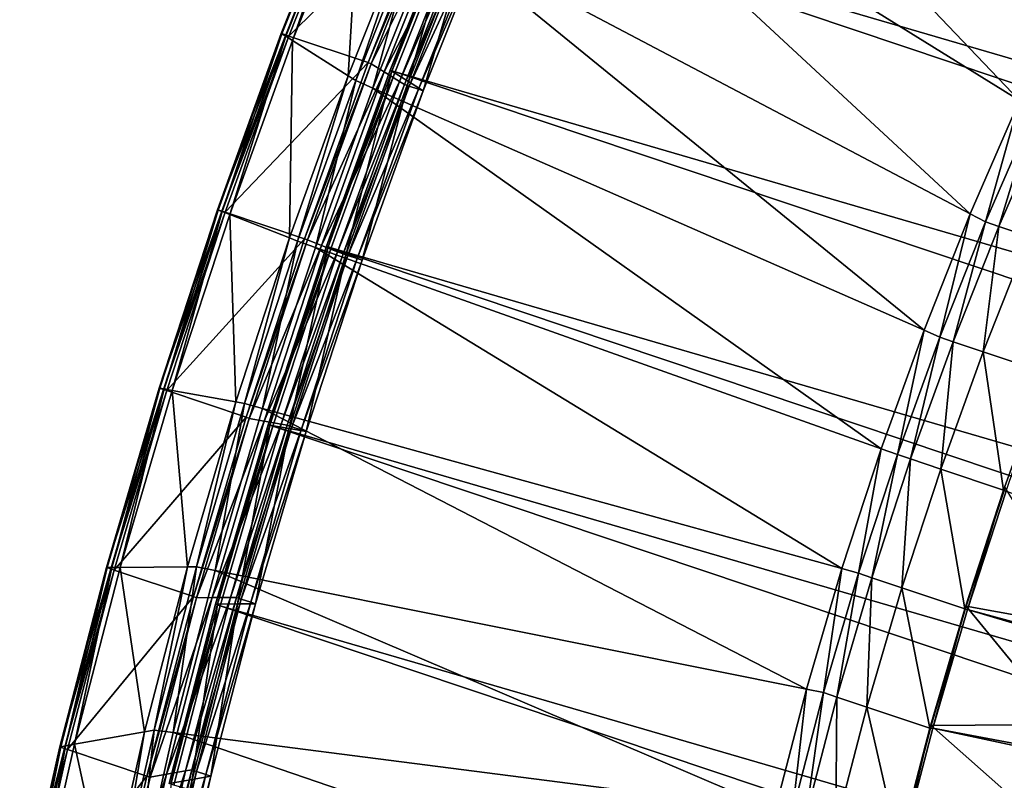
# Model space of a CAD drawing. Extents: x -1.44 to 1.54, y -1.58 to 1.09.
# Drawn here: x -1.43 to -1.31, y 0.57 to 0.66 of the extents above; entities that cross this region are included whole.
import ezdxf

# ---------------------------------------------------------------- set-up
doc = ezdxf.new("R2010")
doc.units = 0
doc.header["$MEASUREMENT"] = 0
doc.layers.get('0').update_dxf_attribs({"linetype": 'CONTINUOUS'})

msp = doc.modelspace()

# ---------------------------------------------------------------- linework, layer by layer
for points in [[(-1.31797, 0.78815, -0.59701), (-1.30706, 0.80296, -0.60997), (-0.54694, 0.54778, -0.26197)], [(-1.32867, 0.77217, -0.58534), (-1.31797, 0.78815, -0.59701), (-0.55785, 0.53296, -0.24901)], [(-1.31797, 0.78815, -0.59701), (-0.54694, 0.54778, -0.26197), (-0.55785, 0.53296, -0.24901)], [(-1.33912, 0.75513, -0.57502), (-1.32867, 0.77217, -0.58534), (-0.56855, 0.51699, -0.23734)], [(-1.32867, 0.77217, -0.58534), (-0.55785, 0.53296, -0.24901), (-0.56855, 0.51699, -0.23734)], [(-1.34924, 0.73712, -0.56612), (-1.33912, 0.75513, -0.57502), (-0.579, 0.49994, -0.22702)], [(-1.33912, 0.75513, -0.57502), (-0.56855, 0.51699, -0.23734), (-0.579, 0.49994, -0.22702)], [(-0.83448, 0.54216, -0.31856), (-1.35898, 0.71825, -0.55869), (-1.34924, 0.73712, -0.56612)], [(-1.34924, 0.73712, -0.56612), (-0.579, 0.49994, -0.22702), (-0.58912, 0.48193, -0.21812)], [(-1.34924, 0.73712, -0.56612), (-0.58912, 0.48193, -0.21812), (-0.59809, 0.46454, -0.21127)], [(-0.83371, 0.54364, -0.31914), (-0.83448, 0.54216, -0.31856), (-1.34924, 0.73712, -0.56612)], [(-1.34924, 0.73712, -0.56612), (-0.59809, 0.46454, -0.21127), (-0.83371, 0.54364, -0.31914)], [(-1.36827, 0.69863, -0.55277), (-1.35898, 0.71825, -0.55869), (-0.83448, 0.54216, -0.31856)], [(-1.36417, 0.71042, -0.58862), (-1.37256, 0.6927, -0.58327), (-1.31048, 0.6542, -0.62324)], [(-1.36417, 0.71042, -0.58862), (-1.31048, 0.6542, -0.62324), (-1.30423, 0.66739, -0.62721)], [(-1.37707, 0.67839, -0.5484), (-1.36827, 0.69863, -0.55277), (-0.84377, 0.52254, -0.31264)], [(-1.36827, 0.69863, -0.55277), (-0.83448, 0.54216, -0.31856), (-0.84377, 0.52254, -0.31264)], [(-1.37256, 0.6927, -0.58327), (-1.38051, 0.67442, -0.57933), (-1.31639, 0.6406, -0.6203)], [(-1.37256, 0.6927, -0.58327), (-1.31639, 0.6406, -0.6203), (-1.31048, 0.6542, -0.62324)], [(-1.39018, 0.68279, -0.55442), (-1.39896, 0.66222, -0.55187), (-1.39071, 0.68297, -0.55466)], [(-1.39071, 0.68297, -0.55466), (-1.39896, 0.66222, -0.55187), (-1.39887, 0.66217, -0.55211)], [(-1.39018, 0.68279, -0.55442), (-1.39842, 0.66204, -0.55162), (-1.39896, 0.66222, -0.55187)], [(-1.39071, 0.68297, -0.55466), (-1.39887, 0.66217, -0.55211), (-1.39063, 0.68289, -0.5549)], [(-1.39063, 0.68289, -0.5549), (-1.39887, 0.66217, -0.55211), (-1.39842, 0.66188, -0.55329)], [(-1.39063, 0.68289, -0.5549), (-1.39842, 0.66188, -0.55329), (-1.39022, 0.68252, -0.55607)], [(-1.3898, 0.68266, -0.55424), (-1.39842, 0.66204, -0.55162), (-1.39018, 0.68279, -0.55442)], [(-1.3898, 0.68266, -0.55424), (-1.39804, 0.66191, -0.55145), (-1.39842, 0.66204, -0.55162)], [(-1.39022, 0.68252, -0.55607), (-1.39842, 0.66188, -0.55329), (-1.39759, 0.66136, -0.5555)], [(-1.3803, 0.67947, -0.54989), (-1.39804, 0.66191, -0.55145), (-1.3898, 0.68266, -0.55424)], [(-1.39022, 0.68252, -0.55607), (-1.39759, 0.66136, -0.5555), (-1.38946, 0.68182, -0.55825)], [(-1.38946, 0.68182, -0.55825), (-1.39759, 0.66136, -0.5555), (-1.39094, 0.65716, -0.5731)], [(-1.38946, 0.68182, -0.55825), (-1.39094, 0.65716, -0.5731), (-1.38336, 0.67624, -0.57567)], [(-1.3803, 0.67947, -0.54989), (-1.38854, 0.65873, -0.5471), (-1.39804, 0.66191, -0.55145)], [(-1.37991, 0.67934, -0.54972), (-1.38854, 0.65873, -0.5471), (-1.3803, 0.67947, -0.54989)], [(-1.37991, 0.67934, -0.54972), (-1.38816, 0.6586, -0.54692), (-1.38854, 0.65873, -0.5471)], [(-1.37848, 0.67804, -0.55379), (-1.38816, 0.6586, -0.54692), (-1.37991, 0.67934, -0.54972)], [(-1.37707, 0.67839, -0.5484), (-1.38588, 0.65783, -0.54587), (-1.37764, 0.67858, -0.54866)], [(-1.37764, 0.67858, -0.54866), (-1.38588, 0.65783, -0.54587), (-1.38569, 0.65771, -0.54638)], [(-1.37764, 0.67858, -0.54866), (-1.38569, 0.65771, -0.54638), (-1.37746, 0.67842, -0.54917)], [(-1.37746, 0.67842, -0.54917), (-1.38569, 0.65771, -0.54638), (-1.3837, 0.65645, -0.55165)], [(-1.37746, 0.67842, -0.54917), (-1.3837, 0.65645, -0.55165), (-1.37563, 0.67675, -0.55438)], [(-1.37848, 0.67804, -0.55379), (-1.3866, 0.65761, -0.55105), (-1.38816, 0.6586, -0.54692)], [(-1.37684, 0.67653, -0.5585), (-1.3866, 0.65761, -0.55105), (-1.37848, 0.67804, -0.55379)], [(-1.37707, 0.67839, -0.5484), (-1.38531, 0.65764, -0.54561), (-1.38588, 0.65783, -0.54587)], [(-1.38531, 0.65764, -0.54561), (-1.37707, 0.67839, -0.5484), (-0.85257, 0.5023, -0.30827)], [(-1.37707, 0.67839, -0.5484), (-0.84377, 0.52254, -0.31264), (-0.85257, 0.5023, -0.30827)], [(-1.38336, 0.67624, -0.57567), (-1.39094, 0.65716, -0.5731), (-1.39003, 0.65658, -0.57549)], [(-1.38336, 0.67624, -0.57567), (-1.39003, 0.65658, -0.57549), (-1.38253, 0.67548, -0.57804)], [(-1.37684, 0.67653, -0.5585), (-1.3848, 0.65648, -0.5558), (-1.3866, 0.65761, -0.55105)], [(-1.37629, 0.67603, -0.56007), (-1.3848, 0.65648, -0.5558), (-1.37684, 0.67653, -0.5585)], [(-1.37563, 0.67675, -0.55438), (-1.3837, 0.65645, -0.55165), (-1.38193, 0.65534, -0.55634)], [(-1.37563, 0.67675, -0.55438), (-1.38193, 0.65534, -0.55634), (-1.37401, 0.67526, -0.55902)], [(-1.38253, 0.67548, -0.57804), (-1.39003, 0.65658, -0.57549), (-1.38796, 0.65567, -0.5768)], [(-1.38253, 0.67548, -0.57804), (-1.38796, 0.65567, -0.5768), (-1.38051, 0.67442, -0.57933)], [(-1.37629, 0.67603, -0.56007), (-1.3842, 0.6561, -0.55738), (-1.3848, 0.65648, -0.5558)], [(-1.37572, 0.67583, -0.55981), (-1.3842, 0.6561, -0.55738), (-1.37629, 0.67603, -0.56007)], [(-1.37572, 0.67583, -0.55981), (-1.38363, 0.65591, -0.55712), (-1.3842, 0.6561, -0.55738)], [(-1.37458, 0.67545, -0.55928), (-1.38363, 0.65591, -0.55712), (-1.37572, 0.67583, -0.55981)], [(-1.37458, 0.67545, -0.55928), (-1.3825, 0.65553, -0.5566), (-1.38363, 0.65591, -0.55712)], [(-1.37401, 0.67526, -0.55902), (-1.3825, 0.65553, -0.5566), (-1.37458, 0.67545, -0.55928)], [(-1.37401, 0.67526, -0.55902), (-1.38193, 0.65534, -0.55634), (-1.3825, 0.65553, -0.5566)], [(-1.38051, 0.67442, -0.57933), (-1.38796, 0.65567, -0.5768), (-1.32193, 0.62665, -0.61842)], [(-1.38051, 0.67442, -0.57933), (-1.32193, 0.62665, -0.61842), (-1.31639, 0.6406, -0.6203)], [(-1.39842, 0.66204, -0.55162), (-1.4066, 0.6411, -0.55067), (-1.39896, 0.66222, -0.55187)], [(-1.39896, 0.66222, -0.55187), (-1.4066, 0.6411, -0.55067), (-1.4065, 0.64106, -0.55091)], [(-1.39842, 0.66204, -0.55162), (-1.40606, 0.64092, -0.55042), (-1.4066, 0.6411, -0.55067)], [(-1.39896, 0.66222, -0.55187), (-1.4065, 0.64106, -0.55091), (-1.39887, 0.66217, -0.55211)], [(-1.39887, 0.66217, -0.55211), (-1.4065, 0.64106, -0.55091), (-1.40602, 0.64087, -0.5521)], [(-1.39804, 0.66191, -0.55145), (-1.40606, 0.64092, -0.55042), (-1.39842, 0.66204, -0.55162)], [(-1.39804, 0.66191, -0.55145), (-1.40568, 0.64079, -0.55025), (-1.40606, 0.64092, -0.55042)], [(-1.39887, 0.66217, -0.55211), (-1.40602, 0.64087, -0.5521), (-1.39842, 0.66188, -0.55329)], [(-1.38854, 0.65873, -0.5471), (-1.40568, 0.64079, -0.55025), (-1.39804, 0.66191, -0.55145)], [(-1.39842, 0.66188, -0.55329), (-1.40602, 0.64087, -0.5521), (-1.40512, 0.64052, -0.55431)], [(-1.39842, 0.66188, -0.55329), (-1.40512, 0.64052, -0.55431), (-1.39759, 0.66136, -0.5555)], [(-1.39759, 0.66136, -0.5555), (-1.40512, 0.64052, -0.55431), (-1.39797, 0.63772, -0.572)], [(-1.39759, 0.66136, -0.5555), (-1.39797, 0.63772, -0.572), (-1.39094, 0.65716, -0.5731)], [(-1.38854, 0.65873, -0.5471), (-1.39618, 0.6376, -0.5459), (-1.40568, 0.64079, -0.55025)], [(-1.38816, 0.6586, -0.54692), (-1.39618, 0.6376, -0.5459), (-1.38854, 0.65873, -0.5471)], [(-1.38816, 0.6586, -0.54692), (-1.3958, 0.63747, -0.54572), (-1.39618, 0.6376, -0.5459)], [(-1.3866, 0.65761, -0.55105), (-1.3958, 0.63747, -0.54572), (-1.38816, 0.6586, -0.54692)], [(-1.3866, 0.65761, -0.55105), (-1.39412, 0.63682, -0.54986), (-1.3958, 0.63747, -0.54572)], [(-1.3848, 0.65648, -0.5558), (-1.39412, 0.63682, -0.54986), (-1.3866, 0.65761, -0.55105)], [(-1.38531, 0.65764, -0.54561), (-1.39352, 0.63671, -0.54467), (-1.38588, 0.65783, -0.54587)], [(-1.38588, 0.65783, -0.54587), (-1.39352, 0.63671, -0.54467), (-1.39332, 0.63663, -0.54518)], [(-1.38531, 0.65764, -0.54561), (-1.39295, 0.63652, -0.54441), (-1.39352, 0.63671, -0.54467)], [(-1.38588, 0.65783, -0.54587), (-1.39332, 0.63663, -0.54518), (-1.38569, 0.65771, -0.54638)], [(-1.38569, 0.65771, -0.54638), (-1.39332, 0.63663, -0.54518), (-1.39117, 0.63579, -0.55048)], [(-1.39295, 0.63652, -0.54441), (-1.38531, 0.65764, -0.54561), (-0.86081, 0.48156, -0.30548)], [(-1.38569, 0.65771, -0.54638), (-1.39117, 0.63579, -0.55048), (-1.3837, 0.65645, -0.55165)], [(-1.38531, 0.65764, -0.54561), (-0.85257, 0.5023, -0.30827), (-0.86081, 0.48156, -0.30548)], [(-1.39094, 0.65716, -0.5731), (-1.39797, 0.63772, -0.572), (-1.39699, 0.63734, -0.5744)], [(-1.39094, 0.65716, -0.5731), (-1.39699, 0.63734, -0.5744), (-1.39003, 0.65658, -0.57549)], [(-1.39003, 0.65658, -0.57549), (-1.39699, 0.63734, -0.5744), (-1.39486, 0.63658, -0.57572)], [(-1.39003, 0.65658, -0.57549), (-1.39486, 0.63658, -0.57572), (-1.38796, 0.65567, -0.5768)], [(-1.3848, 0.65648, -0.5558), (-1.39219, 0.63606, -0.55464), (-1.39412, 0.63682, -0.54986)], [(-1.3842, 0.6561, -0.55738), (-1.39219, 0.63606, -0.55464), (-1.3848, 0.65648, -0.5558)], [(-1.3842, 0.6561, -0.55738), (-1.39154, 0.63581, -0.55623), (-1.39219, 0.63606, -0.55464)], [(-1.38363, 0.65591, -0.55712), (-1.39154, 0.63581, -0.55623), (-1.3842, 0.6561, -0.55738)], [(-1.3837, 0.65645, -0.55165), (-1.39117, 0.63579, -0.55048), (-1.38927, 0.63504, -0.55519)], [(-1.3837, 0.65645, -0.55165), (-1.38927, 0.63504, -0.55519), (-1.38193, 0.65534, -0.55634)], [(-1.38796, 0.65567, -0.5768), (-1.39486, 0.63658, -0.57572), (-1.32707, 0.61245, -0.61762)], [(-1.38363, 0.65591, -0.55712), (-1.39097, 0.63562, -0.55597), (-1.39154, 0.63581, -0.55623)], [(-1.3825, 0.65553, -0.5566), (-1.39097, 0.63562, -0.55597), (-1.38363, 0.65591, -0.55712)], [(-1.3825, 0.65553, -0.5566), (-1.38984, 0.63524, -0.55545), (-1.39097, 0.63562, -0.55597)], [(-1.38193, 0.65534, -0.55634), (-1.38984, 0.63524, -0.55545), (-1.3825, 0.65553, -0.5566)], [(-1.38193, 0.65534, -0.55634), (-1.38927, 0.63504, -0.55519), (-1.38984, 0.63524, -0.55545)], [(-1.38796, 0.65567, -0.5768), (-1.32707, 0.61245, -0.61762), (-1.32193, 0.62665, -0.61842)], [(-1.31048, 0.6542, -0.62324), (-1.31639, 0.6406, -0.6203), (-1.31455, 0.63963, -0.62148)], [(-1.31048, 0.6542, -0.62324), (-1.31455, 0.63963, -0.62148), (-1.30869, 0.6531, -0.62438)], [(-1.30869, 0.6531, -0.62438), (-1.31455, 0.63963, -0.62148), (-1.31296, 0.63909, -0.62075)], [(-1.30869, 0.6531, -0.62438), (-1.31296, 0.63909, -0.62075), (-1.3071, 0.65256, -0.62365)], [(-1.3071, 0.65256, -0.62365), (-1.31296, 0.63909, -0.62075), (-1.30936, 0.63788, -0.6191)], [(-1.40606, 0.64092, -0.55042), (-1.41359, 0.61972, -0.55107), (-1.4066, 0.6411, -0.55067)], [(-1.4066, 0.6411, -0.55067), (-1.41359, 0.61972, -0.55107), (-1.41349, 0.6197, -0.55131)], [(-1.40606, 0.64092, -0.55042), (-1.41306, 0.61954, -0.55082), (-1.41359, 0.61972, -0.55107)], [(-1.4066, 0.6411, -0.55067), (-1.41349, 0.6197, -0.55131), (-1.4065, 0.64106, -0.55091)], [(-1.4065, 0.64106, -0.55091), (-1.41349, 0.6197, -0.55131), (-1.41298, 0.61961, -0.5525)], [(-1.40568, 0.64079, -0.55025), (-1.41306, 0.61954, -0.55082), (-1.40606, 0.64092, -0.55042)], [(-1.40568, 0.64079, -0.55025), (-1.41267, 0.61941, -0.55065), (-1.41306, 0.61954, -0.55082)], [(-1.4065, 0.64106, -0.55091), (-1.41298, 0.61961, -0.5525), (-1.40602, 0.64087, -0.5521)], [(-1.40602, 0.64087, -0.5521), (-1.41298, 0.61961, -0.5525), (-1.41202, 0.61943, -0.55471)], [(-1.39618, 0.6376, -0.5459), (-1.41267, 0.61941, -0.55065), (-1.40568, 0.64079, -0.55025)], [(-1.40602, 0.64087, -0.5521), (-1.41202, 0.61943, -0.55471), (-1.40512, 0.64052, -0.55431)], [(-1.40512, 0.64052, -0.55431), (-1.41202, 0.61943, -0.55471), (-1.4044, 0.61806, -0.57237)], [(-1.40512, 0.64052, -0.55431), (-1.4044, 0.61806, -0.57237), (-1.39797, 0.63772, -0.572)], [(-1.31639, 0.6406, -0.6203), (-1.32193, 0.62665, -0.61842), (-1.32003, 0.62582, -0.61962)], [(-1.31639, 0.6406, -0.6203), (-1.32003, 0.62582, -0.61962), (-1.31455, 0.63963, -0.62148)], [(-1.31455, 0.63963, -0.62148), (-1.32003, 0.62582, -0.61962), (-1.31844, 0.62528, -0.61889)], [(-1.31455, 0.63963, -0.62148), (-1.31844, 0.62528, -0.61889), (-1.31296, 0.63909, -0.62075)], [(-1.31296, 0.63909, -0.62075), (-1.31844, 0.62528, -0.61889), (-1.31485, 0.62408, -0.61724)], [(-1.31296, 0.63909, -0.62075), (-1.31485, 0.62408, -0.61724), (-1.30936, 0.63788, -0.6191)], [(-1.39618, 0.6376, -0.5459), (-1.40317, 0.61622, -0.5463), (-1.41267, 0.61941, -0.55065)], [(-1.39797, 0.63772, -0.572), (-1.4044, 0.61806, -0.57237), (-1.40336, 0.61787, -0.57477)], [(-1.39797, 0.63772, -0.572), (-1.40336, 0.61787, -0.57477), (-1.39699, 0.63734, -0.5744)], [(-1.39699, 0.63734, -0.5744), (-1.40336, 0.61787, -0.57477), (-1.40118, 0.61727, -0.57608)], [(-1.3958, 0.63747, -0.54572), (-1.40317, 0.61622, -0.5463), (-1.39618, 0.6376, -0.5459)], [(-1.3958, 0.63747, -0.54572), (-1.40279, 0.61609, -0.54612), (-1.40317, 0.61622, -0.5463)], [(-1.39412, 0.63682, -0.54986), (-1.40279, 0.61609, -0.54612), (-1.3958, 0.63747, -0.54572)], [(-1.39699, 0.63734, -0.5744), (-1.40118, 0.61727, -0.57608), (-1.39486, 0.63658, -0.57572)], [(-1.30936, 0.63788, -0.6191), (-1.31485, 0.62408, -0.61724), (-1.30731, 0.62155, -0.61379)], [(-1.39412, 0.63682, -0.54986), (-1.40101, 0.61577, -0.55026), (-1.40279, 0.61609, -0.54612)], [(-1.39486, 0.63658, -0.57572), (-1.40118, 0.61727, -0.57608), (-1.33177, 0.59808, -0.61788)], [(-1.39219, 0.63606, -0.55464), (-1.40101, 0.61577, -0.55026), (-1.39412, 0.63682, -0.54986)], [(-1.39219, 0.63606, -0.55464), (-1.39895, 0.6154, -0.55503), (-1.40101, 0.61577, -0.55026)], [(-1.39295, 0.63652, -0.54441), (-1.40052, 0.61533, -0.54507), (-1.39352, 0.63671, -0.54467)], [(-1.39352, 0.63671, -0.54467), (-1.40052, 0.61533, -0.54507), (-1.4003, 0.61529, -0.54558)], [(-1.39295, 0.63652, -0.54441), (-1.39995, 0.61514, -0.54481), (-1.40052, 0.61533, -0.54507)], [(-1.39352, 0.63671, -0.54467), (-1.4003, 0.61529, -0.54558), (-1.39332, 0.63663, -0.54518)], [(-1.39332, 0.63663, -0.54518), (-1.4003, 0.61529, -0.54558), (-1.39801, 0.61488, -0.55087)], [(-1.39995, 0.61514, -0.54481), (-1.39295, 0.63652, -0.54441), (-0.86845, 0.46043, -0.30428)], [(-1.39154, 0.63581, -0.55623), (-1.39895, 0.6154, -0.55503), (-1.39219, 0.63606, -0.55464)], [(-1.39332, 0.63663, -0.54518), (-1.39801, 0.61488, -0.55087), (-1.39117, 0.63579, -0.55048)], [(-1.39486, 0.63658, -0.57572), (-1.33177, 0.59808, -0.61788), (-1.32707, 0.61245, -0.61762)], [(-1.39295, 0.63652, -0.54441), (-0.86081, 0.48156, -0.30548), (-0.86845, 0.46043, -0.30428)], [(-1.39154, 0.63581, -0.55623), (-1.39826, 0.61527, -0.55662), (-1.39895, 0.6154, -0.55503)], [(-1.39097, 0.63562, -0.55597), (-1.39826, 0.61527, -0.55662), (-1.39154, 0.63581, -0.55623)], [(-1.39097, 0.63562, -0.55597), (-1.39769, 0.61508, -0.55636), (-1.39826, 0.61527, -0.55662)], [(-1.39117, 0.63579, -0.55048), (-1.39801, 0.61488, -0.55087), (-1.39598, 0.61451, -0.55557)], [(-1.38984, 0.63524, -0.55545), (-1.39769, 0.61508, -0.55636), (-1.39097, 0.63562, -0.55597)], [(-1.38984, 0.63524, -0.55545), (-1.39655, 0.6147, -0.55583), (-1.39769, 0.61508, -0.55636)], [(-1.38927, 0.63504, -0.55519), (-1.39655, 0.6147, -0.55583), (-1.38984, 0.63524, -0.55545)], [(-1.38927, 0.63504, -0.55519), (-1.39598, 0.61451, -0.55557), (-1.39655, 0.6147, -0.55583)], [(-1.39117, 0.63579, -0.55048), (-1.39598, 0.61451, -0.55557), (-1.38927, 0.63504, -0.55519)], [(-1.32193, 0.62665, -0.61842), (-1.32707, 0.61245, -0.61762), (-1.32512, 0.61176, -0.61882)], [(-1.32193, 0.62665, -0.61842), (-1.32512, 0.61176, -0.61882), (-1.32003, 0.62582, -0.61962)], [(-1.32003, 0.62582, -0.61962), (-1.32512, 0.61176, -0.61882), (-1.32353, 0.61122, -0.61809)], [(-1.32003, 0.62582, -0.61962), (-1.32353, 0.61122, -0.61809), (-1.31844, 0.62528, -0.61889)], [(-1.31844, 0.62528, -0.61889), (-1.32353, 0.61122, -0.61809), (-1.31993, 0.61002, -0.61644)], [(-1.31844, 0.62528, -0.61889), (-1.31993, 0.61002, -0.61644), (-1.31485, 0.62408, -0.61724)], [(-1.31485, 0.62408, -0.61724), (-1.31993, 0.61002, -0.61644), (-1.3124, 0.60749, -0.613)], [(-1.31485, 0.62408, -0.61724), (-1.3124, 0.60749, -0.613), (-1.30731, 0.62155, -0.61379)], [(-1.30731, 0.62155, -0.61379), (-1.3124, 0.60749, -0.613), (-1.31207, 0.60736, -0.6138)], [(-1.41306, 0.61954, -0.55082), (-1.4199, 0.59822, -0.55307), (-1.41359, 0.61972, -0.55107)], [(-1.41359, 0.61972, -0.55107), (-1.4199, 0.59822, -0.55307), (-1.41979, 0.59822, -0.5533)], [(-1.41306, 0.61954, -0.55082), (-1.41936, 0.59804, -0.55282), (-1.4199, 0.59822, -0.55307)], [(-1.41359, 0.61972, -0.55107), (-1.41979, 0.59822, -0.5533), (-1.41349, 0.6197, -0.55131)], [(-1.41349, 0.6197, -0.55131), (-1.41979, 0.59822, -0.5533), (-1.41925, 0.59822, -0.55448)], [(-1.41267, 0.61941, -0.55065), (-1.41936, 0.59804, -0.55282), (-1.41306, 0.61954, -0.55082)], [(-1.41349, 0.6197, -0.55131), (-1.41925, 0.59822, -0.55448), (-1.41298, 0.61961, -0.5525)], [(-1.41298, 0.61961, -0.5525), (-1.41925, 0.59822, -0.55448), (-1.41824, 0.59823, -0.55668)], [(-1.41298, 0.61961, -0.5525), (-1.41824, 0.59823, -0.55668), (-1.41202, 0.61943, -0.55471)], [(-1.41202, 0.61943, -0.55471), (-1.41824, 0.59823, -0.55668), (-1.4102, 0.59828, -0.5742)], [(-1.41202, 0.61943, -0.55471), (-1.4102, 0.59828, -0.5742), (-1.4044, 0.61806, -0.57237)], [(-1.41267, 0.61941, -0.55065), (-1.41898, 0.59791, -0.55265), (-1.41936, 0.59804, -0.55282)], [(-1.40317, 0.61622, -0.5463), (-1.41898, 0.59791, -0.55265), (-1.41267, 0.61941, -0.55065)], [(-1.4044, 0.61806, -0.57237), (-1.4102, 0.59828, -0.5742), (-1.40911, 0.59829, -0.57658)], [(-1.4044, 0.61806, -0.57237), (-1.40911, 0.59829, -0.57658), (-1.40336, 0.61787, -0.57477)], [(-1.40336, 0.61787, -0.57477), (-1.40911, 0.59829, -0.57658), (-1.40688, 0.59784, -0.57789)], [(-1.40336, 0.61787, -0.57477), (-1.40688, 0.59784, -0.57789), (-1.40118, 0.61727, -0.57608)], [(-1.40118, 0.61727, -0.57608), (-1.40688, 0.59784, -0.57789), (-1.336, 0.58363, -0.61923)], [(-1.40118, 0.61727, -0.57608), (-1.336, 0.58363, -0.61923), (-1.33177, 0.59808, -0.61788)], [(-1.40317, 0.61622, -0.5463), (-1.40948, 0.59472, -0.5483), (-1.41898, 0.59791, -0.55265)], [(-1.40279, 0.61609, -0.54612), (-1.40948, 0.59472, -0.5483), (-1.40317, 0.61622, -0.5463)], [(-1.40279, 0.61609, -0.54612), (-1.4091, 0.59459, -0.54812), (-1.40948, 0.59472, -0.5483)], [(-1.40101, 0.61577, -0.55026), (-1.4091, 0.59459, -0.54812), (-1.40279, 0.61609, -0.54612)], [(-1.40101, 0.61577, -0.55026), (-1.40721, 0.5946, -0.55222), (-1.4091, 0.59459, -0.54812)], [(-1.39895, 0.6154, -0.55503), (-1.40721, 0.5946, -0.55222), (-1.40101, 0.61577, -0.55026)], [(-1.39895, 0.6154, -0.55503), (-1.40504, 0.59462, -0.55696), (-1.40721, 0.5946, -0.55222)], [(-1.39995, 0.61514, -0.54481), (-1.40682, 0.59382, -0.54707), (-1.40052, 0.61533, -0.54507)], [(-1.40052, 0.61533, -0.54507), (-1.40682, 0.59382, -0.54707), (-1.40659, 0.59383, -0.54758)], [(-1.39995, 0.61514, -0.54481), (-1.40625, 0.59363, -0.54681), (-1.40682, 0.59382, -0.54707)], [(-1.40052, 0.61533, -0.54507), (-1.40659, 0.59383, -0.54758), (-1.4003, 0.61529, -0.54558)], [(-1.4003, 0.61529, -0.54558), (-1.40659, 0.59383, -0.54758), (-1.40418, 0.59384, -0.55282)], [(-1.40625, 0.59363, -0.54681), (-1.39995, 0.61514, -0.54481), (-0.87545, 0.43905, -0.30468)], [(-1.39826, 0.61527, -0.55662), (-1.40504, 0.59462, -0.55696), (-1.39895, 0.6154, -0.55503)], [(-1.39826, 0.61527, -0.55662), (-1.40432, 0.59462, -0.55853), (-1.40504, 0.59462, -0.55696)], [(-1.39769, 0.61508, -0.55636), (-1.40432, 0.59462, -0.55853), (-1.39826, 0.61527, -0.55662)], [(-1.39769, 0.61508, -0.55636), (-1.40375, 0.59443, -0.55827), (-1.40432, 0.59462, -0.55853)], [(-1.4003, 0.61529, -0.54558), (-1.40418, 0.59384, -0.55282), (-1.39801, 0.61488, -0.55087)], [(-1.39801, 0.61488, -0.55087), (-1.40418, 0.59384, -0.55282), (-1.40204, 0.59386, -0.55749)], [(-1.39655, 0.6147, -0.55583), (-1.40375, 0.59443, -0.55827), (-1.39769, 0.61508, -0.55636)], [(-1.39655, 0.6147, -0.55583), (-1.40261, 0.59405, -0.55775), (-1.40375, 0.59443, -0.55827)], [(-1.39598, 0.61451, -0.55557), (-1.40261, 0.59405, -0.55775), (-1.39655, 0.6147, -0.55583)], [(-1.39801, 0.61488, -0.55087), (-1.40204, 0.59386, -0.55749), (-1.39598, 0.61451, -0.55557)], [(-1.39995, 0.61514, -0.54481), (-0.86845, 0.46043, -0.30428), (-0.87545, 0.43905, -0.30468)], [(-1.39598, 0.61451, -0.55557), (-1.40204, 0.59386, -0.55749), (-1.40261, 0.59405, -0.55775)], [(-1.32707, 0.61245, -0.61762), (-1.33177, 0.59808, -0.61788), (-1.32977, 0.59753, -0.61909)], [(-1.32707, 0.61245, -0.61762), (-1.32977, 0.59753, -0.61909), (-1.32512, 0.61176, -0.61882)], [(-1.32512, 0.61176, -0.61882), (-1.32977, 0.59753, -0.61909), (-1.32818, 0.59699, -0.61836)], [(-1.32512, 0.61176, -0.61882), (-1.32818, 0.59699, -0.61836), (-1.32353, 0.61122, -0.61809)], [(-1.32353, 0.61122, -0.61809), (-1.32818, 0.59699, -0.61836), (-1.32459, 0.59579, -0.61671)], [(-1.32353, 0.61122, -0.61809), (-1.32459, 0.59579, -0.61671), (-1.31993, 0.61002, -0.61644)], [(-1.31993, 0.61002, -0.61644), (-1.32459, 0.59579, -0.61671), (-1.31705, 0.59326, -0.61326)], [(-1.31993, 0.61002, -0.61644), (-1.31705, 0.59326, -0.61326), (-1.3124, 0.60749, -0.613)], [(-1.31222, 0.60782, -0.61315), (-1.31687, 0.59359, -0.61341), (-1.30187, 0.59088, -0.64816)], [(-1.3124, 0.60749, -0.613), (-1.31705, 0.59326, -0.61326), (-1.31671, 0.5932, -0.61407)], [(-1.3124, 0.60749, -0.613), (-1.31671, 0.5932, -0.61407), (-1.31207, 0.60736, -0.6138)], [(-1.31207, 0.60736, -0.6138), (-1.31671, 0.5932, -0.61407), (-1.17983, 0.55614, -0.71043)], [(-1.41936, 0.59804, -0.55282), (-1.42548, 0.57672, -0.55665), (-1.4199, 0.59822, -0.55307)], [(-1.4199, 0.59822, -0.55307), (-1.42548, 0.57672, -0.55665), (-1.42536, 0.57674, -0.55688)], [(-1.4199, 0.59822, -0.55307), (-1.42536, 0.57674, -0.55688), (-1.41979, 0.59822, -0.5533)], [(-1.41979, 0.59822, -0.5533), (-1.42536, 0.57674, -0.55688), (-1.4248, 0.57684, -0.55805)], [(-1.41979, 0.59822, -0.5533), (-1.4248, 0.57684, -0.55805), (-1.41925, 0.59822, -0.55448)], [(-1.41925, 0.59822, -0.55448), (-1.4248, 0.57684, -0.55805), (-1.42374, 0.57702, -0.56021)], [(-1.41925, 0.59822, -0.55448), (-1.42374, 0.57702, -0.56021), (-1.41824, 0.59823, -0.55668)], [(-1.41824, 0.59823, -0.55668), (-1.42374, 0.57702, -0.56021), (-1.41533, 0.5785, -0.5775)], [(-1.41824, 0.59823, -0.55668), (-1.41533, 0.5785, -0.5775), (-1.4102, 0.59828, -0.5742)], [(-1.4102, 0.59828, -0.5742), (-1.41533, 0.5785, -0.5775), (-1.41419, 0.57871, -0.57985)], [(-1.4102, 0.59828, -0.5742), (-1.41419, 0.57871, -0.57985), (-1.40911, 0.59829, -0.57658)], [(-1.40911, 0.59829, -0.57658), (-1.41419, 0.57871, -0.57985), (-1.41192, 0.57842, -0.58112)], [(-1.40911, 0.59829, -0.57658), (-1.41192, 0.57842, -0.58112), (-1.40688, 0.59784, -0.57789)], [(-1.41936, 0.59804, -0.55282), (-1.42494, 0.57654, -0.5564), (-1.42548, 0.57672, -0.55665)], [(-1.41898, 0.59791, -0.55265), (-1.42494, 0.57654, -0.5564), (-1.41936, 0.59804, -0.55282)], [(-1.41898, 0.59791, -0.55265), (-1.42456, 0.57641, -0.55623), (-1.42494, 0.57654, -0.5564)], [(-1.40948, 0.59472, -0.5483), (-1.42456, 0.57641, -0.55623), (-1.41898, 0.59791, -0.55265)], [(-1.40688, 0.59784, -0.57789), (-1.41192, 0.57842, -0.58112), (-1.33975, 0.56917, -0.62164)], [(-1.40688, 0.59784, -0.57789), (-1.33975, 0.56917, -0.62164), (-1.336, 0.58363, -0.61923)], [(-1.33177, 0.59808, -0.61788), (-1.336, 0.58363, -0.61923), (-1.33397, 0.58322, -0.62041)], [(-1.33177, 0.59808, -0.61788), (-1.33397, 0.58322, -0.62041), (-1.32977, 0.59753, -0.61909)], [(-1.32977, 0.59753, -0.61909), (-1.33397, 0.58322, -0.62041), (-1.33238, 0.58268, -0.61969)], [(-1.32977, 0.59753, -0.61909), (-1.33238, 0.58268, -0.61969), (-1.32818, 0.59699, -0.61836)], [(-1.32818, 0.59699, -0.61836), (-1.33238, 0.58268, -0.61969), (-1.32878, 0.58148, -0.61804)], [(-1.32818, 0.59699, -0.61836), (-1.32878, 0.58148, -0.61804), (-1.32459, 0.59579, -0.61671)], [(-1.40948, 0.59472, -0.5483), (-1.41506, 0.57322, -0.55188), (-1.42456, 0.57641, -0.55623)], [(-1.4091, 0.59459, -0.54812), (-1.41506, 0.57322, -0.55188), (-1.40948, 0.59472, -0.5483)], [(-1.32459, 0.59579, -0.61671), (-1.32878, 0.58148, -0.61804), (-1.32125, 0.57895, -0.61459)], [(-1.32459, 0.59579, -0.61671), (-1.32125, 0.57895, -0.61459), (-1.31705, 0.59326, -0.61326)], [(-1.4091, 0.59459, -0.54812), (-1.41467, 0.57309, -0.5517), (-1.41506, 0.57322, -0.55188)], [(-1.40721, 0.5946, -0.55222), (-1.4127, 0.57344, -0.55575), (-1.41467, 0.57309, -0.5517)], [(-1.40721, 0.5946, -0.55222), (-1.41467, 0.57309, -0.5517), (-1.4091, 0.59459, -0.54812)], [(-1.40504, 0.59462, -0.55696), (-1.41043, 0.57384, -0.56042), (-1.4127, 0.57344, -0.55575)], [(-1.40504, 0.59462, -0.55696), (-1.4127, 0.57344, -0.55575), (-1.40721, 0.5946, -0.55222)], [(-1.40625, 0.59363, -0.54681), (-1.4124, 0.57232, -0.55065), (-1.40682, 0.59382, -0.54707)], [(-1.40682, 0.59382, -0.54707), (-1.4124, 0.57232, -0.55065), (-1.41216, 0.57237, -0.55115)], [(-1.40625, 0.59363, -0.54681), (-1.41183, 0.57213, -0.55039), (-1.4124, 0.57232, -0.55065)], [(-1.40682, 0.59382, -0.54707), (-1.41216, 0.57237, -0.55115), (-1.40659, 0.59383, -0.54758)], [(-1.40659, 0.59383, -0.54758), (-1.41216, 0.57237, -0.55115), (-1.40964, 0.57281, -0.55633)], [(-1.41183, 0.57213, -0.55039), (-1.40625, 0.59363, -0.54681), (-0.88175, 0.41755, -0.30668)], [(-1.40432, 0.59462, -0.55853), (-1.40967, 0.57397, -0.56198), (-1.41043, 0.57384, -0.56042)], [(-1.40432, 0.59462, -0.55853), (-1.41043, 0.57384, -0.56042), (-1.40504, 0.59462, -0.55696)], [(-1.40375, 0.59443, -0.55827), (-1.40967, 0.57397, -0.56198), (-1.40432, 0.59462, -0.55853)], [(-1.40375, 0.59443, -0.55827), (-1.4091, 0.57378, -0.56172), (-1.40967, 0.57397, -0.56198)], [(-1.40659, 0.59383, -0.54758), (-1.40964, 0.57281, -0.55633), (-1.40418, 0.59384, -0.55282)], [(-1.40418, 0.59384, -0.55282), (-1.40964, 0.57281, -0.55633), (-1.4074, 0.57321, -0.56093)], [(-1.40261, 0.59405, -0.55775), (-1.4091, 0.57378, -0.56172), (-1.40375, 0.59443, -0.55827)], [(-1.40261, 0.59405, -0.55775), (-1.40797, 0.5734, -0.56119), (-1.4091, 0.57378, -0.56172)], [(-1.40204, 0.59386, -0.55749), (-1.40797, 0.5734, -0.56119), (-1.40261, 0.59405, -0.55775)], [(-1.40204, 0.59386, -0.55749), (-1.4074, 0.57321, -0.56093), (-1.40797, 0.5734, -0.56119)], [(-1.40418, 0.59384, -0.55282), (-1.4074, 0.57321, -0.56093), (-1.40204, 0.59386, -0.55749)], [(-1.40625, 0.59363, -0.54681), (-0.87545, 0.43905, -0.30468), (-0.88175, 0.41755, -0.30668)], [(-1.31687, 0.59359, -0.61341), (-1.32107, 0.57927, -0.61474), (-1.30524, 0.57938, -0.64923)], [(-1.31687, 0.59359, -0.61341), (-1.30524, 0.57938, -0.64923), (-1.30187, 0.59088, -0.64816)], [(-1.31705, 0.59326, -0.61326), (-1.32125, 0.57895, -0.61459), (-1.32088, 0.57895, -0.61539)], [(-1.31705, 0.59326, -0.61326), (-1.32088, 0.57895, -0.61539), (-1.31671, 0.5932, -0.61407)], [(-1.31671, 0.5932, -0.61407), (-1.32088, 0.57895, -0.61539), (-1.18086, 0.55264, -0.71075)], [(-1.31671, 0.5932, -0.61407), (-1.18086, 0.55264, -0.71075), (-1.17983, 0.55614, -0.71043)], [(-1.336, 0.58363, -0.61923), (-1.33975, 0.56917, -0.62164), (-1.33768, 0.56891, -0.6228)], [(-1.336, 0.58363, -0.61923), (-1.33768, 0.56891, -0.6228), (-1.33397, 0.58322, -0.62041)], [(-1.33397, 0.58322, -0.62041), (-1.33768, 0.56891, -0.6228), (-1.33609, 0.56838, -0.62207)], [(-1.33397, 0.58322, -0.62041), (-1.33609, 0.56838, -0.62207), (-1.33238, 0.58268, -0.61969)], [(-1.33238, 0.58268, -0.61969), (-1.33609, 0.56838, -0.62207), (-1.33249, 0.56717, -0.62043)], [(-1.33238, 0.58268, -0.61969), (-1.33249, 0.56717, -0.62043), (-1.32878, 0.58148, -0.61804)], [(-1.32878, 0.58148, -0.61804), (-1.33249, 0.56717, -0.62043), (-1.32496, 0.56464, -0.61698)], [(-1.32878, 0.58148, -0.61804), (-1.32496, 0.56464, -0.61698), (-1.32125, 0.57895, -0.61459)], [(-1.32107, 0.57927, -0.61474), (-1.30823, 0.56788, -0.65115), (-1.30524, 0.57938, -0.64923)], [(-1.42374, 0.57702, -0.56021), (-1.41976, 0.55885, -0.58223), (-1.41533, 0.5785, -0.5775)], [(-1.41533, 0.5785, -0.5775), (-1.41976, 0.55885, -0.58223), (-1.41857, 0.55925, -0.58454)], [(-1.41533, 0.5785, -0.5775), (-1.41857, 0.55925, -0.58454), (-1.41419, 0.57871, -0.57985)], [(-1.41419, 0.57871, -0.57985), (-1.41857, 0.55925, -0.58454), (-1.41627, 0.55911, -0.58577)], [(-1.41419, 0.57871, -0.57985), (-1.41627, 0.55911, -0.58577), (-1.41192, 0.57842, -0.58112)], [(-1.41192, 0.57842, -0.58112), (-1.41627, 0.55911, -0.58577), (-1.34299, 0.55481, -0.6251)], [(-1.41192, 0.57842, -0.58112), (-1.34299, 0.55481, -0.6251), (-1.33975, 0.56917, -0.62164)], [(-1.32125, 0.57895, -0.61459), (-1.32496, 0.56464, -0.61698), (-1.32458, 0.56471, -0.61776)], [(-1.32107, 0.57927, -0.61474), (-1.32478, 0.56497, -0.61713), (-1.30823, 0.56788, -0.65115)], [(-1.32125, 0.57895, -0.61459), (-1.32458, 0.56471, -0.61776), (-1.32088, 0.57895, -0.61539)], [(-1.32088, 0.57895, -0.61539), (-1.32458, 0.56471, -0.61776), (-1.18176, 0.54915, -0.71133)], [(-1.32088, 0.57895, -0.61539), (-1.18176, 0.54915, -0.71133), (-1.18086, 0.55264, -0.71075)], [(-1.4248, 0.57684, -0.55805), (-1.42849, 0.55595, -0.56529), (-1.42374, 0.57702, -0.56021)], [(-1.42374, 0.57702, -0.56021), (-1.42849, 0.55595, -0.56529), (-1.41976, 0.55885, -0.58223)], [(-1.42494, 0.57654, -0.5564), (-1.43029, 0.55535, -0.5618), (-1.42548, 0.57672, -0.55665)], [(-1.42548, 0.57672, -0.55665), (-1.43029, 0.55535, -0.5618), (-1.43017, 0.55539, -0.56203)], [(-1.42494, 0.57654, -0.5564), (-1.42976, 0.55517, -0.56155), (-1.43029, 0.55535, -0.5618)], [(-1.42548, 0.57672, -0.55665), (-1.43017, 0.55539, -0.56203), (-1.42536, 0.57674, -0.55688)], [(-1.42536, 0.57674, -0.55688), (-1.43017, 0.55539, -0.56203), (-1.42959, 0.55559, -0.56317)], [(-1.42456, 0.57641, -0.55623), (-1.42976, 0.55517, -0.56155), (-1.42494, 0.57654, -0.5564)], [(-1.42456, 0.57641, -0.55623), (-1.42937, 0.55504, -0.56138), (-1.42976, 0.55517, -0.56155)], [(-1.42536, 0.57674, -0.55688), (-1.42959, 0.55559, -0.56317), (-1.4248, 0.57684, -0.55805)], [(-1.4248, 0.57684, -0.55805), (-1.42959, 0.55559, -0.56317), (-1.42849, 0.55595, -0.56529)], [(-1.41506, 0.57322, -0.55188), (-1.42937, 0.55504, -0.56138), (-1.42456, 0.57641, -0.55623)], [(-1.4127, 0.57344, -0.55575), (-1.41744, 0.55241, -0.56082), (-1.41949, 0.55173, -0.55685)], [(-1.4127, 0.57344, -0.55575), (-1.41949, 0.55173, -0.55685), (-1.41467, 0.57309, -0.5517)], [(-1.41043, 0.57384, -0.56042), (-1.41509, 0.55319, -0.56539), (-1.41744, 0.55241, -0.56082)], [(-1.41043, 0.57384, -0.56042), (-1.41744, 0.55241, -0.56082), (-1.4127, 0.57344, -0.55575)], [(-1.40967, 0.57397, -0.56198), (-1.4143, 0.55345, -0.56692), (-1.41509, 0.55319, -0.56539)], [(-1.40967, 0.57397, -0.56198), (-1.41509, 0.55319, -0.56539), (-1.41043, 0.57384, -0.56042)], [(-1.4091, 0.57378, -0.56172), (-1.4143, 0.55345, -0.56692), (-1.40967, 0.57397, -0.56198)], [(-1.4091, 0.57378, -0.56172), (-1.41373, 0.55326, -0.56666), (-1.4143, 0.55345, -0.56692)], [(-1.40797, 0.5734, -0.56119), (-1.41373, 0.55326, -0.56666), (-1.4091, 0.57378, -0.56172)], [(-1.41506, 0.57322, -0.55188), (-1.41987, 0.55185, -0.55703), (-1.42937, 0.55504, -0.56138)], [(-1.41467, 0.57309, -0.5517), (-1.41987, 0.55185, -0.55703), (-1.41506, 0.57322, -0.55188)], [(-1.41467, 0.57309, -0.5517), (-1.41949, 0.55173, -0.55685), (-1.41987, 0.55185, -0.55703)], [(-1.41216, 0.57237, -0.55115), (-1.41435, 0.55191, -0.56136), (-1.40964, 0.57281, -0.55633)], [(-1.40964, 0.57281, -0.55633), (-1.41435, 0.55191, -0.56136), (-1.41202, 0.55269, -0.56588)], [(-1.40797, 0.5734, -0.56119), (-1.41259, 0.55288, -0.56614), (-1.41373, 0.55326, -0.56666)], [(-1.4074, 0.57321, -0.56093), (-1.41259, 0.55288, -0.56614), (-1.40797, 0.5734, -0.56119)], [(-1.4074, 0.57321, -0.56093), (-1.41202, 0.55269, -0.56588), (-1.41259, 0.55288, -0.56614)], [(-1.40964, 0.57281, -0.55633), (-1.41202, 0.55269, -0.56588), (-1.4074, 0.57321, -0.56093)]]:
    msp.add_3dface(points)

doc.saveas('drawing.dxf')
